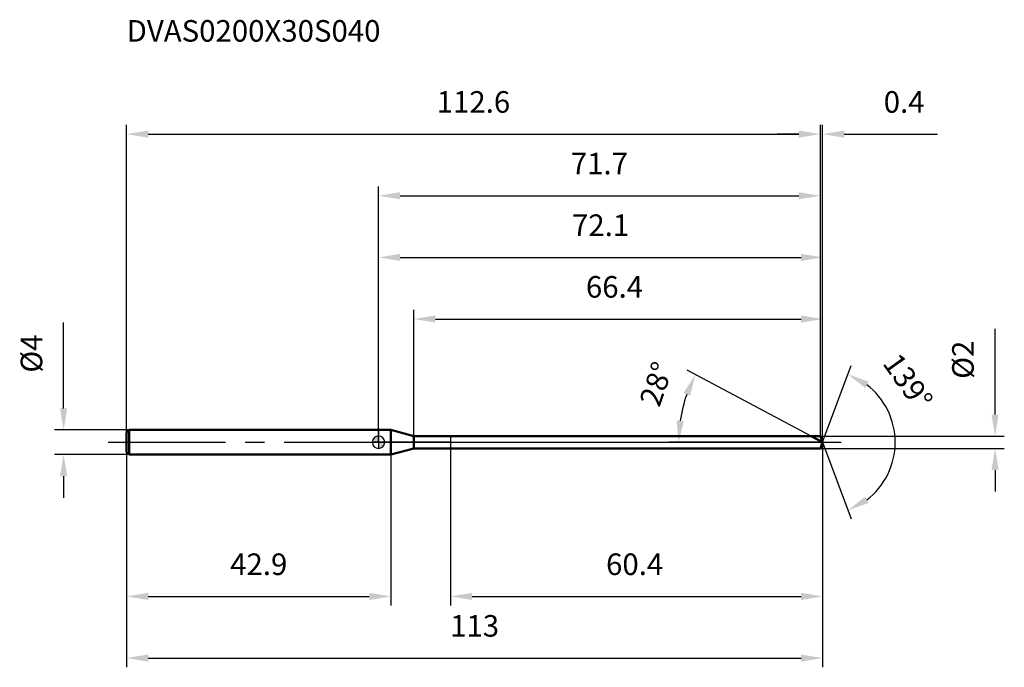
# Model space of a CAD drawing. Units: millimetres. Extents: x -58 to 102, y -36 to 69.
import ezdxf

# ---------------------------------------------------------------- set-up
doc = ezdxf.new("R2010")
doc.units = ezdxf.units.MM
doc.linetypes.add('CENTER2', pattern=[28.575, 19.05, -3.175, 3.175, -3.175])
for name, color, linetype, lineweight in [('1', 4, 'Continuous', 50), ('2', 7, 'Continuous', 25), ('4', 2, 'CENTER2', 25), ('cut', 1, 'Continuous', 25), ('nocut', 7, 'Continuous', 25), ('sk1', 4, 'Continuous', 50), ('sk2', 7, 'Continuous', 25), ('sk4', 2, 'CENTER2', 25), ('sk6', 5, 'Continuous', 35)]:
    doc.layers.add(name, color=color, linetype=linetype, lineweight=lineweight)
doc.layers.add('7', color=5, linetype='Continuous')
doc.styles.add('simplex', font='txt.shx', dxfattribs={"height": 3.5})
doc.dimstyles.new('コピー - ISO-25', dxfattribs={"dimscale": 0, "dimtxt": 3.5, "dimasz": 3.5, "dimexe": 1.5, "dimexo": 0, "dimgap": 2.3, "dimtad": 1, "dimdec": 1, "dimdsep": 46, "dimtxsty": 'simplex', "dimcen": 0.09, "dimclrd": 256, "dimclre": 256, "dimclrt": 256, "dimadec": 1, "dimazin": 2, "dimtfac": 1, "dimtofl": 0, "dimtmove": 0, "dimatfit": 3, "dimfxl": 1, "dimtolj": 1, "dimlwd": -1, "dimlwe": -1, "dimarcsym": 0})

# ---------------------------------------------------------------- blocks, each defined once
blk = doc.blocks.new('zero block')
h = blk.add_hatch(color=7)
h.paths.add_polyline_path([(0, 1, 0.414214), (-1, 0), (0, 0)])
h.paths.add_polyline_path([(1, 0), (0, 0), (0, -1, 0.414214)])
at = {"color": 7, "ltscale": 0.2}
for p, q in [((-1, 0), (1, 0)), ((0, -1), (0, 1))]:
    blk.add_line(p, q, dxfattribs=at)
for start, end in [(90, 180), (180, 270), (0, 90), (270, 0)]:
    blk.add_arc((0, 0), 1, start, end, dxfattribs=at)
blk = doc.blocks.new('*D783')
at = {"layer": 'Defpoints', "color": 0}
for p in [(71.73, 50), (-40.9, 1.6), (71.73, 1)]:
    blk.add_point(p, dxfattribs=at)
at = {"layer": 'sk2'}
for p, q in [((-40.9, 1.6), (-40.9, 51.5)), ((71.73, 1), (71.73, 51.5)), ((-37.4, 50), (68.23, 50))]:
    blk.add_line(p, q, dxfattribs=at)
for points in [[(-37.4, 50.58), (-37.4, 49.42), (-40.9, 50)], [(68.23, 49.42), (68.23, 50.58), (71.73, 50)]]:
    blk.add_solid(points, dxfattribs=at)
at = {"layer": 'sk2', "insert": (15.41, 56.97), "char_height": 3.5, "attachment_point": 2, "line_spacing_factor": 0.9, "style": 'simplex'}
blk.add_mtext('\\A1;112.6', dxfattribs=at)
blk = doc.blocks.new('*D794')
at = {"layer": 'Defpoints', "color": 0}
for p in [(-40.5, 2), (-51.13, -2), (-40.5, -2)]:
    blk.add_point(p, dxfattribs=at)
at = {"layer": 'sk2'}
for p, q in [((-51.13, 5.5), (-51.13, 19.43)), ((-40.5, 2), (-52.63, 2)), ((-40.5, -2), (-52.63, -2)), ((-51.13, -5.5), (-51.13, -9))]:
    blk.add_line(p, q, dxfattribs=at)
for points in [[(-51.72, 5.5), (-50.55, 5.5), (-51.13, 2)], [(-50.55, -5.5), (-51.72, -5.5), (-51.13, -2)]]:
    blk.add_solid(points, dxfattribs=at)
at = {"layer": 'sk2', "insert": (-58.1, 11.3), "char_height": 3.5, "attachment_point": 1, "rotation": 90, "line_spacing_factor": 0.9, "style": 'simplex'}
blk.add_mtext('\\A1;%%c4', dxfattribs=at)
blk = doc.blocks.new('*D805')
at = {"layer": 'Defpoints', "color": 0}
for p in [(-40.9, -1.6), (2, -2), (2, -25)]:
    blk.add_point(p, dxfattribs=at)
at = {"layer": 'sk2'}
for p, q in [((-40.9, -1.6), (-40.9, -26.5)), ((2, -2), (2, -26.5)), ((-37.4, -25), (-1.5, -25))]:
    blk.add_line(p, q, dxfattribs=at)
for points in [[(-37.4, -24.42), (-37.4, -25.58), (-40.9, -25)], [(-1.5, -25.58), (-1.5, -24.42), (2, -25)]]:
    blk.add_solid(points, dxfattribs=at)
at = {"layer": 'sk2', "insert": (-19.45, -18.03), "char_height": 3.5, "attachment_point": 2, "line_spacing_factor": 0.9, "style": 'simplex'}
blk.add_mtext('\\A1;42.9', dxfattribs=at)
blk = doc.blocks.new('*D816')
at = {"layer": '2'}
for p, q in [((0, 0), (0, 31.5)), ((72.1, 0), (72.1, 31.5)), ((3.5, 30), (68.6, 30))]:
    blk.add_line(p, q, dxfattribs=at)
for points in [[(3.5, 30.58), (3.5, 29.42), (0, 30)], [(68.6, 29.42), (68.6, 30.58), (72.1, 30)]]:
    blk.add_solid(points, dxfattribs=at)
at = {"layer": 'Defpoints', "color": 0}
for p in [(72.1, 30), (0, 0), (72.1, 0)]:
    blk.add_point(p, dxfattribs=at)
at = {"layer": '2', "insert": (36.05, 36.97), "char_height": 3.5, "attachment_point": 2, "line_spacing_factor": 0.9, "style": 'simplex'}
blk.add_mtext('\\A1;72.1', dxfattribs=at)
blk = doc.blocks.new('*D827')
at = {"layer": '2'}
for p, q in [((71.73, 1), (71.73, 51.5)), ((72.1, 0), (72.1, 51.5)), ((68.23, 50), (64.73, 50)), ((75.6, 50), (90.73, 50))]:
    blk.add_line(p, q, dxfattribs=at)
for points in [[(68.23, 49.42), (68.23, 50.58), (71.73, 50)], [(75.6, 50.58), (75.6, 49.42), (72.1, 50)]]:
    blk.add_solid(points, dxfattribs=at)
at = {"layer": 'Defpoints', "color": 0}
for p in [(72.1, 50), (71.73, 1), (72.1, 0)]:
    blk.add_point(p, dxfattribs=at)
at = {"layer": '2', "insert": (82.02, 56.97), "char_height": 3.5, "attachment_point": 1, "line_spacing_factor": 0.9, "style": 'simplex'}
blk.add_mtext('\\A1;0.4', dxfattribs=at)
blk = doc.blocks.new('*D838')
at = {"layer": 'Defpoints', "color": 0}
for p in [(72.1, 0), (-40.9, -1.6), (72.1, -35)]:
    blk.add_point(p, dxfattribs=at)
at = {"layer": 'sk2'}
for p, q in [((72.1, 0), (72.1, -36.5)), ((-40.9, -1.6), (-40.9, -36.5)), ((-37.4, -35), (68.6, -35))]:
    blk.add_line(p, q, dxfattribs=at)
for points in [[(-37.4, -34.42), (-37.4, -35.58), (-40.9, -35)], [(68.6, -35.58), (68.6, -34.42), (72.1, -35)]]:
    blk.add_solid(points, dxfattribs=at)
at = {"layer": 'sk2', "insert": (15.6, -28.03), "char_height": 3.5, "attachment_point": 2, "line_spacing_factor": 0.9, "style": 'simplex'}
blk.add_mtext('\\A1;113', dxfattribs=at)
blk = doc.blocks.new('*D849')
at = {"layer": '2'}
for p, q in [((100.1, 4.5), (100.1, 18.43)), ((71.73, 1), (101.6, 1)), ((71.73, -1), (101.6, -1)), ((100.1, -4.5), (100.1, -8))]:
    blk.add_line(p, q, dxfattribs=at)
for points in [[(99.52, 4.5), (100.68, 4.5), (100.1, 1)], [(100.68, -4.5), (99.52, -4.5), (100.1, -1)]]:
    blk.add_solid(points, dxfattribs=at)
at = {"layer": 'Defpoints', "color": 0}
for p in [(71.73, 1), (71.73, -1), (100.1, -1)]:
    blk.add_point(p, dxfattribs=at)
at = {"layer": '2', "insert": (93.13, 10.3), "char_height": 3.5, "attachment_point": 1, "rotation": 90, "line_spacing_factor": 0.9, "style": 'simplex'}
blk.add_mtext('\\A1;%%c2', dxfattribs=at)
blk = doc.blocks.new('*D8510')
at = {"layer": '2'}
for p, q in [((70.22, 1), (50.13, 11.68)), ((72.1, 0), (47.21, 0))]:
    blk.add_line(p, q, dxfattribs=at)
blk.add_arc((72.1, 0), 23.39, 160.5824, 171.4176, dxfattribs=at)
for points in [[(50.58, 7.54), (49.51, 8.01), (51.45, 10.98)], [(48.39, 3.53), (49.56, 3.45), (48.71, 0)]]:
    blk.add_solid(points, dxfattribs=at)
at = {"layer": 'Defpoints', "color": 0}
for p in [(49.02, 3.79), (70.22, 1), (70.38, 0.91), (72.1, 0), (72.29, 0)]:
    blk.add_point(p, dxfattribs=at)
at = {"layer": '2', "insert": (43.45, 10.04), "char_height": 3.5, "attachment_point": 2, "rotation": 70.687, "line_spacing_factor": 0.9, "style": 'simplex'}
blk.add_mtext('\\A1;28%%d', dxfattribs=at)
blk = doc.blocks.new('*D8611')
at = {"layer": '2'}
for p, q in [((5.73, 1), (5.73, 21.5)), ((72.1, 0), (72.1, 21.5)), ((9.23, 20), (68.6, 20))]:
    blk.add_line(p, q, dxfattribs=at)
for points in [[(9.23, 20.58), (9.23, 19.42), (5.73, 20)], [(68.6, 19.42), (68.6, 20.58), (72.1, 20)]]:
    blk.add_solid(points, dxfattribs=at)
at = {"layer": 'Defpoints', "color": 0}
for p in [(72.1, 20), (5.73, 1), (72.1, 0)]:
    blk.add_point(p, dxfattribs=at)
at = {"layer": '2', "insert": (33.67, 26.97), "char_height": 3.5, "attachment_point": 1, "line_spacing_factor": 0.9, "style": 'simplex'}
blk.add_mtext('\\A1;66.4', dxfattribs=at)
blk = doc.blocks.new('*D8712')
at = {"layer": '2'}
for p, q in [((72.1, 0), (72.1, -26.5)), ((11.7, 0), (11.7, -26.5)), ((15.2, -25), (68.6, -25))]:
    blk.add_line(p, q, dxfattribs=at)
for points in [[(15.2, -24.42), (15.2, -25.58), (11.7, -25)], [(68.6, -25.58), (68.6, -24.42), (72.1, -25)]]:
    blk.add_solid(points, dxfattribs=at)
at = {"layer": 'Defpoints', "color": 0}
for p in [(72.1, 0), (11.7, 0), (72.1, -25)]:
    blk.add_point(p, dxfattribs=at)
at = {"layer": '2', "insert": (36.94, -18.03), "char_height": 3.5, "attachment_point": 1, "line_spacing_factor": 0.9, "style": 'simplex'}
blk.add_mtext('\\A1;60.4', dxfattribs=at)
blk = doc.blocks.new('*D8813')
at = {"layer": '2'}
for p, q in [((0, 0), (0, 41.5)), ((3.5, 40), (68.23, 40)), ((71.73, 1), (71.73, 41.5))]:
    blk.add_line(p, q, dxfattribs=at)
for points in [[(3.5, 40.58), (3.5, 39.42), (0, 40)], [(68.23, 39.42), (68.23, 40.58), (71.73, 40)]]:
    blk.add_solid(points, dxfattribs=at)
at = {"layer": 'Defpoints', "color": 0}
for p in [(71.73, 40), (0, 0), (71.73, 1)]:
    blk.add_point(p, dxfattribs=at)
at = {"layer": '2', "insert": (35.86, 46.97), "char_height": 3.5, "attachment_point": 2, "line_spacing_factor": 0.9, "style": 'simplex'}
blk.add_mtext('\\A1;71.7', dxfattribs=at)
blk = doc.blocks.new('*D8914')
at = {"layer": '2'}
for q in [(76.75, 12.44), (76.75, -12.44)]:
    blk.add_line((72.1, 0), q, dxfattribs=at)
blk.add_arc((72.1, 0), 11.78, 307.5872, 52.4128, dxfattribs=at)
for points in [[(79.57, 9.84), (79, 8.82), (76.23, 11.03)], [(79, -8.82), (79.57, -9.84), (76.23, -11.03)]]:
    blk.add_solid(points, dxfattribs=at)
at = {"layer": 'Defpoints', "color": 0}
for p in [(72.07, 0.07), (72.1, 0), (72.1, 0), (72.07, -0.07), (82.93, -4.63)]:
    blk.add_point(p, dxfattribs=at)
at = {"layer": '2', "insert": (87.38, 10.87), "char_height": 3.5, "attachment_point": 2, "rotation": 305.4282, "line_spacing_factor": 0.9, "style": 'simplex'}
blk.add_mtext('\\A1;139%%d', dxfattribs=at)

msp = doc.modelspace()

# ---------------------------------------------------------------- linework, layer by layer
at = {"layer": '1'}
for p, q in [((2, 2), (0, 2)), ((2, 2), (2, -2)), ((5.73, 1), (2, 2)), ((5.73, -1), (5.73, 1)), ((5.73, 1), (71.73, 1)), ((72.1, 0), (70.22, 1)), ((71.73, 1), (72.1, 0)), ((72.1, 0), (71.73, -1)), ((2, -2), (5.73, -1)), ((71.73, -1), (5.73, -1)), ((0, -2), (2, -2))]:
    msp.add_line(p, q, dxfattribs=at)
at = {"layer": '4'}
msp.add_line((0, 0), (75.1, 0), dxfattribs=at)
at = {"layer": '7'}
for p, q in [((5.73, 1), (5.73, -1)), ((5.73, 1), (71.73, 1)), ((71.73, 1), (72.1, 0)), ((72.1, 0), (71.73, -1)), ((71.73, -1), (5.73, -1))]:
    msp.add_line(p, q, dxfattribs=at)
at = {"layer": 'cut'}
for p, q in [((11.7, 1), (11.7, 0)), ((71.73, 1), (11.7, 1)), ((11.7, 0), (72.1, 0)), ((71.73, 1), (72.1, 0))]:
    msp.add_line(p, q, dxfattribs=at)
at = {"layer": 'nocut'}
for p, q in [((0, 2), (0, 0)), ((2, 2), (0, 2)), ((5.73, 1), (2, 2)), ((11.7, 0), (0, 0)), ((5.73, 1), (11.7, 1)), ((11.7, 1), (11.7, 0))]:
    msp.add_line(p, q, dxfattribs=at)
at = {"layer": 'sk1'}
for p, q in [((-40.9, 1.6), (-40.5, 2)), ((-40.9, 1.6), (-40.9, -1.6)), ((-40.5, 2), (-40.5, -2)), ((0, 2), (-40.5, 2)), ((-40.9, -1.6), (-40.5, -2)), ((-40.5, -2), (0, -2))]:
    msp.add_line(p, q, dxfattribs=at)
at = {"layer": 'sk4'}
msp.add_line((-43.9, 0), (0, 0), dxfattribs=at)

# ---------------------------------------------------------------- block references
at = {"rotation": 180}
msp.add_blockref('zero block', (0, 0), dxfattribs=at)

# ---------------------------------------------------------------- texts
at = {"layer": 'sk6', "style": 'simplex'}
msp.add_text('DVAS0200X30S040', height=3.5, dxfattribs=at).set_placement((-40.9, 65))

# ---------------------------------------------------------------- dimensions: what is measured, and where the dimension line sits
at = {"layer": '2'}
dim = msp.add_linear_dim(base=(72.1, 50), p1=(71.73, 1), p2=(72.1, 0), dimstyle='コピー - ISO-25', override={"dimscale": 1}, dxfattribs=at)
dim.commit()
dim.dimension.update_dxf_attribs({"geometry": '*D827', "text_midpoint": (85.23, 50), "dimtype": 160})
for base, p1, p2, picture, middle in [((71.73, 40), (0, 0), (71.73, 1), '*D8813', (35.86, 44.63)), ((72.1, 30), (0, 0), (72.1, 0), '*D816', (36.05, 34.63)), ((72.1, 20), (5.73, 1), (72.1, 0), '*D8611', (38.92, 24.63)), ((72.1, -25), (11.7, 0), (72.1, 0), '*D8712', (41.9, -20.37))]:
    dim = msp.add_linear_dim(base=base, p1=p1, p2=p2, dimstyle='コピー - ISO-25', override={"dimscale": 1}, dxfattribs=at)
    dim.commit()
    dim.dimension.update_dxf_attribs({"geometry": picture, "text_midpoint": middle})
dim = msp.add_linear_dim(base=(100.1, -1), p1=(71.73, 1), p2=(71.73, -1), angle=270, text='%%c<>', dimstyle='コピー - ISO-25', override={"dimscale": 1}, dxfattribs=at)
dim.commit()
dim.dimension.update_dxf_attribs({"geometry": '*D849', "text_midpoint": (100.1, 13.22), "dimtype": 160})
for base, line1, line2, picture, middle in [((82.9298, -4.6342), ((72.0749, 0.0672), (72.1, 0)), ((72.0749, -0.0672), (72.1, 0)), '*D8914', (81.6985, 6.8284)), ((49.022, 3.793), ((70.3836, 0.9126), (70.2193, 1)), ((72.2861, 0), (72.1, 0)), '*D8510', (50.0285, 7.7349))]:
    dim = msp.add_angular_dim_2l(base=base, line1=line1, line2=line2, dimstyle='コピー - ISO-25', override={"dimscale": 1}, dxfattribs=at)
    dim.commit()
    dim.dimension.update_dxf_attribs({"geometry": picture, "text_midpoint": middle, "dimtype": 162})
at = {"layer": 'sk2'}
for base, p1, p2, picture, middle in [((71.73, 50), (-40.9, 1.6), (71.73, 1), '*D783', (15.41, 54.63)), ((72.1, -35), (-40.9, -1.6), (72.1, 0), '*D838', (15.6, -30.37)), ((2, -25), (-40.9, -1.6), (2, -2), '*D805', (-19.45, -20.37))]:
    dim = msp.add_linear_dim(base=base, p1=p1, p2=p2, dimstyle='コピー - ISO-25', override={"dimscale": 1}, dxfattribs=at)
    dim.commit()
    dim.dimension.update_dxf_attribs({"geometry": picture, "text_midpoint": middle})
dim = msp.add_linear_dim(base=(-51.13, -2), p1=(-40.5, 2), p2=(-40.5, -2), angle=270, text='%%c<>', dimstyle='コピー - ISO-25', override={"dimscale": 1}, dxfattribs=at)
dim.commit()
dim.dimension.update_dxf_attribs({"geometry": '*D794', "text_midpoint": (-51.13, 14.22), "dimtype": 160})

doc.saveas('drawing.dxf')
